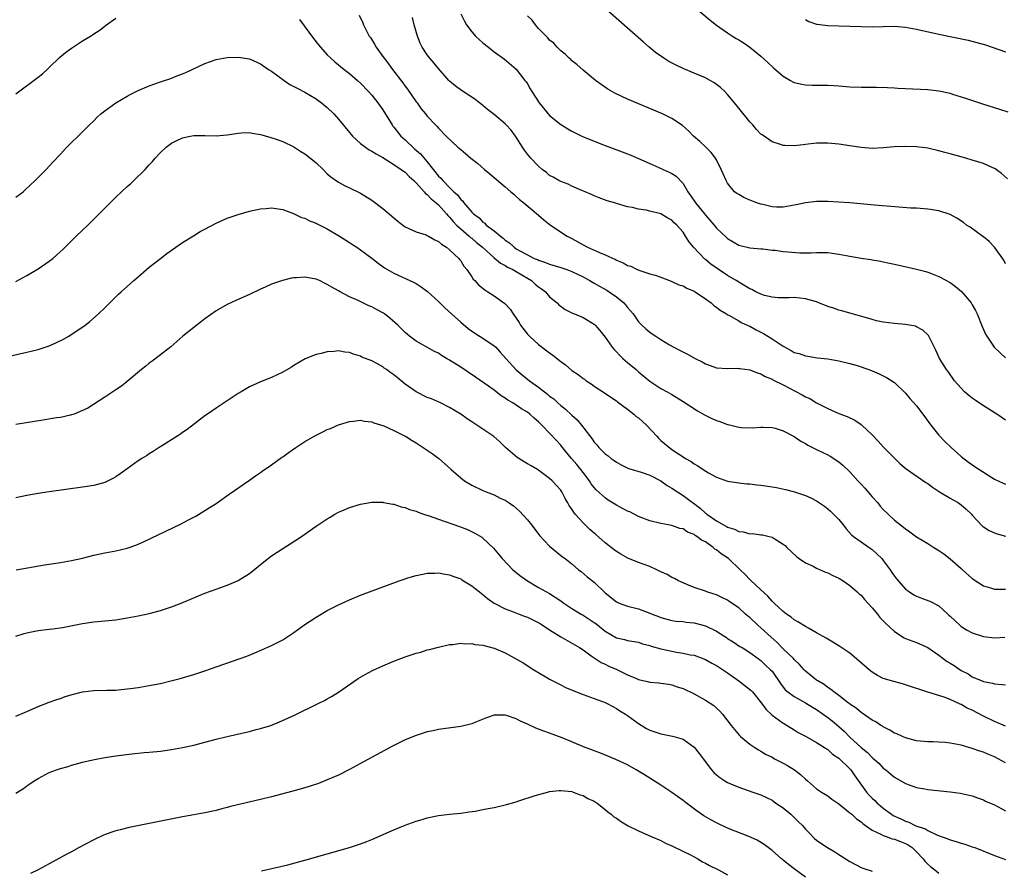
# Model space of a CAD drawing. Units: inches. Extents: x 2625000 to 2628000, y 1515000 to 1518000.
# Drawn here: x 2626788 to 2626965, y 1516843 to 1516996 of the extents above; entities that cross this region are included whole.
import ezdxf

# ---------------------------------------------------------------- set-up
doc = ezdxf.new("R2010")
doc.units = ezdxf.units.IN
doc.header["$MEASUREMENT"] = 0
doc.layers.add('LD26251515_10ft', color=113, linetype='Continuous')

msp = doc.modelspace()

# ---------------------------------------------------------------- linework, layer by layer
at = {"layer": 'LD26251515_10ft'}
for points, elevation in [([(2626965.31, 1516967.31), (2626964.28, 1516968.28), (2626963.28, 1516969), (2626963, 1516969.18), (2626962.7, 1516969.3), (2626961, 1516970.07), (2626959, 1516970.68), (2626957.83, 1516971), (2626955, 1516971.81), (2626954.05, 1516972.05), (2626953, 1516972.36), (2626951, 1516972.8), (2626949, 1516973.07), (2626946.86, 1516973.14), (2626944.95, 1516973.05), (2626943, 1516972.87), (2626941, 1516972.79), (2626939, 1516972.94), (2626937, 1516973.26), (2626935, 1516973.55), (2626933.68, 1516973.68), (2626933, 1516973.74), (2626932.27, 1516973.73), (2626931, 1516973.73), (2626929, 1516973.49), (2626928.56, 1516973.44), (2626927, 1516973.24), (2626925.29, 1516973.29), (2626925, 1516973.32), (2626924.49, 1516973.51), (2626923, 1516973.95), (2626921.2, 1516975.2), (2626921, 1516975.37), (2626920.21, 1516976.21), (2626919.52, 1516977), (2626919, 1516977.55), (2626917, 1516980.04), (2626916.25, 1516981), (2626915, 1516982.48), (2626914.48, 1516983), (2626913.71, 1516983.71), (2626913, 1516984.26), (2626912.56, 1516984.56), (2626911, 1516985.45), (2626909, 1516986.34), (2626907.12, 1516987.12), (2626905.75, 1516987.75), (2626904.43, 1516988.43), (2626903.51, 1516989), (2626902.05, 1516990.05), (2626900.91, 1516991), (2626899.89, 1516991.89), (2626889, 1517001.5)], 8270), ([(2626908.11, 1516999), (2626911.84, 1516995.84), (2626913, 1516994.93), (2626915, 1516993.56), (2626915.86, 1516993), (2626916.57, 1516992.57), (2626917, 1516992.29), (2626917.81, 1516991.81), (2626918.98, 1516990.98), (2626921, 1516989.4), (2626922.26, 1516988.26), (2626923.26, 1516987.26), (2626925, 1516985.77), (2626926.34, 1516985), (2626926.76, 1516984.76), (2626927, 1516984.66), (2626928.33, 1516984.33), (2626929, 1516984.23), (2626930.18, 1516984.18), (2626932.16, 1516984.16), (2626933, 1516984.17), (2626934.09, 1516984.09), (2626935, 1516984.05), (2626937, 1516983.88), (2626939, 1516983.79), (2626939.81, 1516983.81), (2626941.8, 1516983.8), (2626943.75, 1516983.75), (2626945, 1516983.66), (2626945.64, 1516983.64), (2626947, 1516983.54), (2626951, 1516983.38), (2626953, 1516983.14), (2626955, 1516982.69), (2626955.44, 1516982.56), (2626957, 1516982.08), (2626957.8, 1516981.8), (2626960.83, 1516980.83), (2626963.87, 1516979.87), (2626965.38, 1516979.38)], 8260), ([(2626848.74, 1516996.74), (2626849.39, 1516995.39), (2626849.55, 1516995), (2626850.07, 1516993.93), (2626850.56, 1516993), (2626850.75, 1516992.75), (2626851.52, 1516991.52), (2626851.77, 1516991), (2626853, 1516989.33), (2626853.22, 1516989), (2626854.01, 1516988.01), (2626854.76, 1516987), (2626856.58, 1516984.58), (2626857, 1516983.99), (2626857.43, 1516983.43), (2626859, 1516981.18), (2626859.15, 1516981), (2626859.9, 1516979.9), (2626860.7, 1516979), (2626861, 1516978.56), (2626862.46, 1516977), (2626862.75, 1516976.75), (2626863, 1516976.41), (2626864.4, 1516975), (2626866.49, 1516973), (2626866.78, 1516972.78), (2626867, 1516972.57), (2626867.86, 1516971.86), (2626868.83, 1516971), (2626870.06, 1516970.06), (2626871.29, 1516969), (2626872.23, 1516968.23), (2626875, 1516965.85), (2626876.02, 1516965), (2626876.54, 1516964.54), (2626877, 1516964.16), (2626877.58, 1516963.58), (2626878.37, 1516963), (2626881, 1516960.76), (2626881.93, 1516959.93), (2626883.18, 1516959), (2626886.14, 1516957), (2626887, 1516956.55), (2626889, 1516955.43), (2626889.8, 1516955), (2626891.97, 1516954.03), (2626893, 1516953.61), (2626894.81, 1516952.81), (2626895, 1516952.7), (2626896.21, 1516952.21), (2626897, 1516951.73), (2626897.57, 1516951.57), (2626898.75, 1516951), (2626899.19, 1516950.81), (2626901, 1516950.24), (2626902, 1516950), (2626903, 1516949.6), (2626904.58, 1516949), (2626905, 1516948.86), (2626906.25, 1516948.25), (2626907, 1516948.05), (2626907.65, 1516947.65), (2626909, 1516947.11), (2626909.19, 1516947), (2626911, 1516945.75), (2626912.04, 1516945), (2626912.54, 1516944.54), (2626913, 1516944.21), (2626913.67, 1516943.67), (2626914.81, 1516943), (2626915, 1516942.87), (2626915.24, 1516942.76), (2626917, 1516941.77), (2626917.46, 1516941.46), (2626918.52, 1516941), (2626918.84, 1516940.84), (2626919, 1516940.78), (2626920.13, 1516940.13), (2626921, 1516939.73), (2626921.48, 1516939.48), (2626923, 1516938.53), (2626924.46, 1516937.54), (2626925, 1516937.2), (2626926.45, 1516936.45), (2626927, 1516936.08), (2626927.88, 1516935.88), (2626929, 1516935.44), (2626929.4, 1516935.4), (2626931.13, 1516935.13), (2626933, 1516934.93), (2626935, 1516934.58), (2626937, 1516934.11), (2626938.29, 1516933.71), (2626939, 1516933.51), (2626940.85, 1516932.85), (2626941, 1516932.77), (2626942.26, 1516932.26), (2626943.57, 1516931.57), (2626945, 1516930.65), (2626947, 1516928.73), (2626947.77, 1516927.77), (2626949, 1516926.46), (2626950.12, 1516925), (2626951.57, 1516923), (2626953, 1516921.18), (2626954.08, 1516920.08), (2626955.2, 1516919), (2626957, 1516917.35), (2626958.32, 1516916.32), (2626959.51, 1516915.51), (2626963, 1516913.27), (2626964.57, 1516912.57), (2626965, 1516912.39)], 8310), ([(2626867.03, 1516997), (2626867.66, 1516995.66), (2626868.06, 1516995), (2626869, 1516993.73), (2626869.68, 1516993), (2626871, 1516991.76), (2626872, 1516991), (2626873, 1516990.18), (2626874.86, 1516988.86), (2626877, 1516987.01), (2626878.55, 1516985), (2626878.76, 1516984.76), (2626879, 1516984.39), (2626879.51, 1516983.51), (2626879.77, 1516983), (2626881.09, 1516981), (2626883, 1516978.72), (2626885, 1516977.06), (2626885.1, 1516977), (2626886.28, 1516976.28), (2626887, 1516975.89), (2626888.79, 1516975), (2626891, 1516974.07), (2626893, 1516973.28), (2626897, 1516971.8), (2626897.58, 1516971.58), (2626899, 1516970.99), (2626901, 1516970.07), (2626902.64, 1516969.36), (2626903.39, 1516969), (2626904.52, 1516968.52), (2626905, 1516968.29), (2626905.78, 1516967.78), (2626907, 1516966.46), (2626907.85, 1516965), (2626908.32, 1516964.32), (2626909.2, 1516963), (2626910.86, 1516961), (2626911, 1516960.8), (2626912.56, 1516959), (2626913, 1516958.44), (2626914.78, 1516956.78), (2626915, 1516956.56), (2626916, 1516956), (2626917, 1516955.36), (2626919, 1516954.88), (2626921, 1516954.7), (2626921.31, 1516954.69), (2626923, 1516954.5), (2626923.54, 1516954.46), (2626925, 1516954.25), (2626925.84, 1516954.16), (2626928.02, 1516953.98), (2626929, 1516954.02), (2626930.02, 1516953.98), (2626931, 1516954.08), (2626931.97, 1516954.03), (2626933, 1516954.04), (2626935, 1516953.76), (2626937, 1516953.38), (2626939, 1516953.03), (2626940.77, 1516952.77), (2626941, 1516952.72), (2626942.48, 1516952.48), (2626943, 1516952.36), (2626944.14, 1516952.14), (2626945, 1516951.94), (2626949, 1516951.05), (2626950.63, 1516950.63), (2626951, 1516950.53), (2626951.79, 1516950.21), (2626953, 1516949.77), (2626954.39, 1516949), (2626954.8, 1516948.8), (2626955, 1516948.68), (2626955.97, 1516947.97), (2626957.05, 1516947.05), (2626958.78, 1516945), (2626958.88, 1516944.88), (2626959, 1516944.67), (2626959.6, 1516943.6), (2626959.88, 1516943), (2626960.76, 1516940.76), (2626961, 1516940.2), (2626961.37, 1516939.37), (2626961.6, 1516939), (2626962.96, 1516937), (2626964.01, 1516936.01), (2626965, 1516935.13)], 8290), ([(2626965, 1516952.04), (2626964.69, 1516952.69), (2626962.97, 1516955), (2626962.05, 1516956.05), (2626961, 1516956.86), (2626960.93, 1516956.93), (2626958.6, 1516958.6), (2626957.97, 1516959), (2626957.43, 1516959.43), (2626956.23, 1516960.23), (2626955, 1516960.89), (2626953, 1516961.55), (2626951, 1516961.86), (2626949, 1516962.01), (2626947.94, 1516962.06), (2626945.79, 1516962.21), (2626941.42, 1516962.58), (2626937, 1516962.99), (2626935, 1516963.12), (2626933, 1516963.22), (2626931, 1516963.23), (2626929, 1516963.01), (2626927.34, 1516962.66), (2626927, 1516962.57), (2626925.68, 1516962.32), (2626925, 1516962.22), (2626923.77, 1516962.23), (2626923, 1516962.29), (2626921.33, 1516962.67), (2626921, 1516962.76), (2626920.25, 1516963), (2626919, 1516963.47), (2626917.93, 1516963.94), (2626917, 1516964.47), (2626916.67, 1516964.67), (2626916.25, 1516965), (2626915, 1516966.52), (2626914.72, 1516967), (2626914.18, 1516968.18), (2626913.87, 1516969), (2626913, 1516970.73), (2626912.85, 1516971), (2626912.05, 1516972.05), (2626911, 1516973.08), (2626910, 1516974), (2626908.84, 1516975), (2626907.94, 1516975.94), (2626906.89, 1516976.89), (2626905, 1516978.15), (2626903.29, 1516979), (2626897, 1516981.66), (2626894.72, 1516982.72), (2626893.45, 1516983.45), (2626892.25, 1516984.25), (2626891.24, 1516985), (2626889, 1516986.86), (2626887.86, 1516987.86), (2626887, 1516988.56), (2626886.78, 1516988.78), (2626886.53, 1516989), (2626885.76, 1516989.76), (2626885, 1516990.35), (2626884.37, 1516991), (2626883.73, 1516991.73), (2626883, 1516992.28), (2626882.69, 1516992.69), (2626882.36, 1516993), (2626881, 1516994.38), (2626880.46, 1516995), (2626879.85, 1516995.85), (2626879, 1516996.66)], 8280), ([(2626787, 1516982.58), (2626791, 1516985.57), (2626791.78, 1516986.22), (2626792.63, 1516987), (2626793, 1516987.31), (2626794.86, 1516989.14), (2626795.95, 1516990.05), (2626797, 1516990.84), (2626799, 1516992.14), (2626800.42, 1516993), (2626800.77, 1516993.23), (2626801, 1516993.41), (2626801.99, 1516994.01), (2626803, 1516994.8), (2626803.12, 1516994.88), (2626805, 1516996.19)], 8320), ([(2626838, 1516996), (2626840.53, 1516992.53), (2626841.42, 1516991.42), (2626841.76, 1516991), (2626843, 1516989.64), (2626843.62, 1516989), (2626844.36, 1516988.36), (2626846.03, 1516987), (2626847, 1516986.27), (2626848.45, 1516985), (2626849, 1516984.49), (2626850.41, 1516983), (2626851, 1516982.35), (2626852.09, 1516981), (2626853, 1516979.73), (2626854.65, 1516977), (2626854.8, 1516976.8), (2626855, 1516976.59), (2626856.25, 1516975), (2626857, 1516974.31), (2626858.7, 1516972.7), (2626859.8, 1516971.8), (2626861, 1516970.37), (2626863, 1516967.8), (2626863.42, 1516967.42), (2626863.76, 1516967), (2626865, 1516965.75), (2626865.77, 1516965), (2626866.43, 1516964.43), (2626867, 1516963.6), (2626867.34, 1516963.34), (2626867.56, 1516963), (2626869, 1516961.29), (2626869.29, 1516961), (2626870.3, 1516960.3), (2626871, 1516959.52), (2626871.32, 1516959.32), (2626871.61, 1516959), (2626873, 1516957.94), (2626874.13, 1516957), (2626874.65, 1516956.65), (2626875, 1516956.3), (2626875.79, 1516955.79), (2626876.59, 1516955), (2626877, 1516954.73), (2626877.66, 1516954.34), (2626879, 1516953.62), (2626880.24, 1516953), (2626880.79, 1516952.79), (2626881, 1516952.65), (2626882.27, 1516952.27), (2626883, 1516951.93), (2626885, 1516951.36), (2626886.07, 1516951), (2626887, 1516950.66), (2626889, 1516949.68), (2626889.45, 1516949.45), (2626890.25, 1516949), (2626890.71, 1516948.71), (2626891, 1516948.57), (2626891.99, 1516947.99), (2626893.27, 1516947.27), (2626893.7, 1516947), (2626895, 1516946.1), (2626896.34, 1516945), (2626896.65, 1516944.65), (2626897, 1516944.17), (2626897.55, 1516943.55), (2626897.99, 1516943), (2626899, 1516941.58), (2626899.59, 1516941), (2626900.32, 1516940.32), (2626901, 1516939.72), (2626901.44, 1516939.44), (2626902.07, 1516939), (2626903, 1516938.38), (2626904.57, 1516937.43), (2626905.31, 1516937), (2626906.45, 1516936.45), (2626907.78, 1516935.78), (2626909.14, 1516935), (2626910.41, 1516934.41), (2626911, 1516934.04), (2626912.53, 1516933.47), (2626913, 1516933.32), (2626915, 1516933.18), (2626916.76, 1516933.24), (2626917, 1516933.22), (2626917.18, 1516933.18), (2626919, 1516932.94), (2626920.39, 1516932.39), (2626921, 1516932.22), (2626921.77, 1516931.77), (2626923, 1516931.25), (2626923.15, 1516931.15), (2626925, 1516930.23), (2626928.43, 1516928.43), (2626929, 1516928.1), (2626929.77, 1516927.77), (2626931, 1516927.03), (2626933, 1516925.99), (2626933.71, 1516925.71), (2626935, 1516925.12), (2626936.53, 1516924.53), (2626937.87, 1516923.87), (2626939, 1516923.11), (2626939.14, 1516923), (2626941, 1516921.24), (2626942.1, 1516920.1), (2626943, 1516919.12), (2626946.06, 1516916.06), (2626947.13, 1516915.13), (2626950.66, 1516912.66), (2626951, 1516912.48), (2626951.82, 1516911.82), (2626953.1, 1516911), (2626955, 1516909.84), (2626956.53, 1516909), (2626957, 1516908.69), (2626957.91, 1516907.91), (2626958.84, 1516907), (2626959, 1516906.81), (2626960.83, 1516904.83), (2626961, 1516904.7), (2626962.05, 1516904.05), (2626963, 1516903.6), (2626963.46, 1516903.46), (2626965, 1516903.06)], 8320), ([(2626965, 1516923.89), (2626963.4, 1516925), (2626961, 1516926.5), (2626959.5, 1516927.5), (2626959, 1516927.85), (2626958.36, 1516928.36), (2626957.63, 1516929), (2626957, 1516929.63), (2626955.82, 1516931), (2626954.65, 1516932.65), (2626954.38, 1516933), (2626953.09, 1516935), (2626952.46, 1516936.46), (2626951.34, 1516938.66), (2626951.19, 1516939), (2626951.11, 1516939.11), (2626951, 1516939.24), (2626950.09, 1516940.09), (2626949, 1516940.69), (2626948.79, 1516940.79), (2626947, 1516941.1), (2626945, 1516941.27), (2626943, 1516941.54), (2626941.79, 1516941.79), (2626941, 1516942), (2626939.57, 1516942.43), (2626937, 1516943.15), (2626935.55, 1516943.55), (2626935, 1516943.69), (2626934.03, 1516944.03), (2626933, 1516944.36), (2626931.43, 1516945), (2626931, 1516945.16), (2626929, 1516945.73), (2626927, 1516945.95), (2626926.09, 1516945.91), (2626925, 1516945.93), (2626924.07, 1516945.93), (2626923, 1516946.03), (2626921.66, 1516946.33), (2626921, 1516946.55), (2626920.09, 1516947), (2626919.38, 1516947.38), (2626919, 1516947.51), (2626918.09, 1516948.09), (2626917, 1516948.7), (2626916.55, 1516949), (2626915, 1516949.95), (2626913.15, 1516951.15), (2626911.96, 1516951.96), (2626911, 1516952.8), (2626910.88, 1516952.88), (2626908.85, 1516955), (2626908.05, 1516956.05), (2626907.44, 1516957), (2626907, 1516957.74), (2626905.88, 1516959), (2626905.42, 1516959.42), (2626905, 1516959.88), (2626904.24, 1516960.24), (2626903, 1516961.02), (2626901, 1516961.52), (2626900.34, 1516961.66), (2626899, 1516961.85), (2626897.87, 1516962.13), (2626897, 1516962.28), (2626895, 1516962.88), (2626894.66, 1516963), (2626893.36, 1516963.36), (2626891.9, 1516963.9), (2626891, 1516964.27), (2626890.52, 1516964.52), (2626889.37, 1516965), (2626888.78, 1516965.22), (2626887, 1516965.99), (2626886.35, 1516966.35), (2626885, 1516966.82), (2626884.65, 1516967), (2626883.62, 1516967.62), (2626883, 1516967.93), (2626882.42, 1516968.42), (2626881.65, 1516969), (2626881, 1516969.56), (2626879.63, 1516971), (2626879, 1516971.75), (2626878.46, 1516972.46), (2626878.1, 1516973), (2626877, 1516974.78), (2626876.85, 1516975), (2626876.05, 1516976.05), (2626875.19, 1516977), (2626875, 1516977.19), (2626873, 1516978.86), (2626871.81, 1516979.81), (2626871, 1516980.51), (2626870.39, 1516981), (2626869.6, 1516981.6), (2626869, 1516982.01), (2626867.17, 1516983.17), (2626866.03, 1516984.03), (2626865, 1516984.87), (2626864.87, 1516985), (2626863, 1516987.14), (2626862.18, 1516988.18), (2626861.46, 1516989), (2626861, 1516989.59), (2626860.07, 1516991), (2626859.72, 1516991.72), (2626859.21, 1516993), (2626858.65, 1516995), (2626858.32, 1516996.32)], 8300), ([(2626929, 1516995.95), (2626929.63, 1516995.63), (2626931, 1516995.15), (2626931.12, 1516995.12), (2626933, 1516994.9), (2626939, 1516994.72), (2626941, 1516994.68), (2626943, 1516994.74), (2626945, 1516994.77), (2626947, 1516994.6), (2626949, 1516994.22), (2626953, 1516993.34), (2626958.25, 1516992.25), (2626959.85, 1516991.85), (2626961.4, 1516991.4), (2626965, 1516990.18)], 8250), ([(2626787, 1516964.03), (2626788.31, 1516965), (2626788.69, 1516965.31), (2626790.5, 1516967), (2626792.46, 1516969), (2626793.67, 1516970.33), (2626795, 1516971.76), (2626796.18, 1516973), (2626799, 1516975.74), (2626800.22, 1516977), (2626801, 1516977.77), (2626801.61, 1516978.39), (2626802.29, 1516979), (2626803, 1516979.57), (2626805, 1516980.97), (2626807, 1516982.17), (2626807.53, 1516982.47), (2626808.65, 1516983), (2626809, 1516983.18), (2626811, 1516984.05), (2626813, 1516984.76), (2626813.76, 1516985), (2626814.68, 1516985.32), (2626816.13, 1516985.87), (2626817, 1516986.22), (2626817.54, 1516986.46), (2626821, 1516988.07), (2626823, 1516988.78), (2626825, 1516989.15), (2626827, 1516989.19), (2626829, 1516988.87), (2626830.32, 1516988.32), (2626831, 1516988.02), (2626832.45, 1516987), (2626833, 1516986.65), (2626835.24, 1516985), (2626836.3, 1516984.3), (2626837, 1516983.94), (2626837.59, 1516983.59), (2626839, 1516982.88), (2626841, 1516981.72), (2626841.99, 1516981), (2626843, 1516980.14), (2626844.16, 1516979), (2626845, 1516978.07), (2626847, 1516975.64), (2626847.28, 1516975.28), (2626847.52, 1516975), (2626849, 1516973.67), (2626849.87, 1516973), (2626850.55, 1516972.55), (2626851, 1516972.3), (2626851.79, 1516971.79), (2626853, 1516971.13), (2626855, 1516969.86), (2626856.28, 1516969), (2626856.69, 1516968.69), (2626857, 1516968.5), (2626857.72, 1516967.72), (2626858.55, 1516967), (2626859, 1516966.57), (2626860.41, 1516965), (2626860.67, 1516964.67), (2626861, 1516964.47), (2626861.69, 1516963.69), (2626862.59, 1516963), (2626863, 1516962.64), (2626864.47, 1516961), (2626864.7, 1516960.7), (2626865, 1516960.43), (2626865.64, 1516959.64), (2626866.25, 1516959), (2626867, 1516958.3), (2626868.54, 1516957), (2626868.77, 1516956.77), (2626869, 1516956.61), (2626869.87, 1516955.87), (2626870.93, 1516955), (2626873, 1516953.11), (2626874.13, 1516952.13), (2626875, 1516951.72), (2626875.44, 1516951.44), (2626876.37, 1516951), (2626877, 1516950.66), (2626878.02, 1516950.02), (2626879, 1516949.46), (2626879.72, 1516949), (2626880.39, 1516948.39), (2626881, 1516947.89), (2626881.54, 1516947.54), (2626882.24, 1516947), (2626883, 1516946.1), (2626884.37, 1516945), (2626884.66, 1516944.66), (2626885.79, 1516943.79), (2626887, 1516943.21), (2626887.13, 1516943.13), (2626887.48, 1516943), (2626889, 1516942.35), (2626891, 1516941.18), (2626891.19, 1516941), (2626892.04, 1516940.04), (2626893, 1516938.83), (2626894.26, 1516937), (2626894.58, 1516936.58), (2626895, 1516936.18), (2626895.56, 1516935.56), (2626896.15, 1516935), (2626897, 1516934.28), (2626898.55, 1516933), (2626899, 1516932.59), (2626901, 1516930.93), (2626903, 1516929.6), (2626904.13, 1516929), (2626905, 1516928.49), (2626907, 1516927.27), (2626909.59, 1516925.59), (2626910.85, 1516924.85), (2626912.18, 1516924.19), (2626913, 1516923.82), (2626913.63, 1516923.63), (2626915, 1516923.11), (2626915.1, 1516923.1), (2626917, 1516922.66), (2626917.41, 1516922.59), (2626919.47, 1516922.53), (2626921, 1516922.63), (2626921.37, 1516922.63), (2626923, 1516922.55), (2626923.57, 1516922.43), (2626925, 1516922), (2626927, 1516920.94), (2626928.14, 1516920.14), (2626929, 1516919.68), (2626929.42, 1516919.42), (2626931, 1516918.62), (2626933, 1516917.67), (2626933.43, 1516917.43), (2626935, 1516916.42), (2626935.77, 1516915.77), (2626937, 1516914.59), (2626938.45, 1516913), (2626938.71, 1516912.71), (2626939, 1516912.41), (2626939.67, 1516911.67), (2626941, 1516910.1), (2626941.99, 1516909), (2626942.44, 1516908.44), (2626943, 1516907.8), (2626943.86, 1516907), (2626945, 1516905.9), (2626946.65, 1516904.65), (2626947, 1516904.33), (2626947.79, 1516903.79), (2626949, 1516902.92), (2626951, 1516901.71), (2626952.11, 1516901), (2626953, 1516900.46), (2626953.86, 1516899.86), (2626955, 1516898.97), (2626957, 1516897.21), (2626957.22, 1516897), (2626959, 1516895.42), (2626961, 1516894.1), (2626962.26, 1516893.74), (2626963, 1516893.51), (2626964.49, 1516893.51), (2626965, 1516893.49)], 8330), ([(2626787, 1516948.87), (2626789, 1516949.92), (2626791, 1516951.13), (2626793, 1516952.49), (2626793.67, 1516953), (2626794.39, 1516953.61), (2626795.42, 1516954.58), (2626797.82, 1516957), (2626799.93, 1516959), (2626802.01, 1516961), (2626805, 1516964.02), (2626807, 1516965.92), (2626807.59, 1516966.41), (2626808.21, 1516967), (2626810.27, 1516969), (2626811, 1516969.82), (2626811.58, 1516970.42), (2626812.05, 1516971), (2626813, 1516972.03), (2626814.01, 1516973), (2626815, 1516973.72), (2626815.84, 1516974.16), (2626817, 1516974.71), (2626818.35, 1516975), (2626819, 1516975.11), (2626821, 1516975.12), (2626823, 1516975.06), (2626825, 1516975.23), (2626827, 1516975.54), (2626827.56, 1516975.56), (2626829, 1516975.63), (2626829.52, 1516975.52), (2626831, 1516975.28), (2626831.21, 1516975.21), (2626833.45, 1516974.55), (2626835, 1516974), (2626837, 1516973.05), (2626838.25, 1516972.25), (2626839, 1516971.79), (2626839.45, 1516971.45), (2626841, 1516970.18), (2626842.25, 1516969), (2626843, 1516968.21), (2626843.66, 1516967.66), (2626845, 1516966.69), (2626846.11, 1516966.1), (2626847, 1516965.69), (2626849, 1516964.72), (2626851, 1516963.47), (2626853, 1516961.99), (2626854.14, 1516961), (2626854.62, 1516960.62), (2626855, 1516960.27), (2626855.71, 1516959.71), (2626856.57, 1516959), (2626857, 1516958.68), (2626859, 1516957.78), (2626860.78, 1516957.22), (2626861, 1516957.13), (2626861.07, 1516957.07), (2626861.23, 1516957), (2626862.34, 1516956.34), (2626863, 1516956.06), (2626863.54, 1516955.54), (2626864.46, 1516955), (2626865, 1516954.56), (2626866.65, 1516953), (2626866.79, 1516952.79), (2626867, 1516952.53), (2626867.58, 1516951.58), (2626868.1, 1516951), (2626869, 1516949.66), (2626869.25, 1516949.25), (2626869.55, 1516949), (2626870.22, 1516948.22), (2626871.32, 1516947.32), (2626871.91, 1516947), (2626873, 1516946.26), (2626874.91, 1516944.91), (2626875.89, 1516943.89), (2626876.42, 1516943), (2626877, 1516942.26), (2626877.49, 1516941.49), (2626877.75, 1516941), (2626879, 1516939.38), (2626879.17, 1516939.17), (2626879.35, 1516939), (2626881, 1516937.51), (2626883, 1516935.99), (2626883.58, 1516935.58), (2626885, 1516934.46), (2626885.85, 1516933.85), (2626887, 1516932.86), (2626888.1, 1516932.1), (2626889, 1516931.4), (2626889.25, 1516931.25), (2626889.59, 1516931), (2626890.46, 1516930.46), (2626891, 1516930.04), (2626892.84, 1516928.84), (2626894.01, 1516928.01), (2626895, 1516927.38), (2626895.2, 1516927.2), (2626895.46, 1516927), (2626897, 1516925.89), (2626898.11, 1516925), (2626898.57, 1516924.57), (2626899, 1516924.3), (2626899.67, 1516923.67), (2626900.42, 1516923), (2626902.28, 1516921), (2626902.61, 1516920.61), (2626903, 1516920.26), (2626903.68, 1516919.68), (2626905, 1516918.65), (2626906.15, 1516917.85), (2626907, 1516917.29), (2626907.45, 1516917), (2626908.45, 1516916.45), (2626909, 1516916.04), (2626909.67, 1516915.67), (2626910.61, 1516915), (2626911.56, 1516914.44), (2626913, 1516913.67), (2626915, 1516912.95), (2626916.66, 1516912.66), (2626917, 1516912.61), (2626918.46, 1516912.46), (2626919, 1516912.42), (2626920.28, 1516912.28), (2626921, 1516912.22), (2626923, 1516911.91), (2626923.78, 1516911.78), (2626925.43, 1516911.43), (2626927.02, 1516911.02), (2626929, 1516910.37), (2626929.95, 1516909.95), (2626931, 1516909.36), (2626932.4, 1516908.4), (2626933, 1516907.95), (2626933.52, 1516907.52), (2626934.05, 1516907), (2626935, 1516906), (2626935.86, 1516905), (2626936.35, 1516904.35), (2626937.3, 1516903.3), (2626937.63, 1516903), (2626939, 1516901.99), (2626940.45, 1516901), (2626941, 1516900.64), (2626941.85, 1516899.85), (2626942.72, 1516899), (2626943, 1516898.67), (2626944.21, 1516897), (2626944.51, 1516896.51), (2626945, 1516895.81), (2626945.36, 1516895.36), (2626947, 1516893.51), (2626947.72, 1516893), (2626948.5, 1516892.5), (2626949, 1516892.22), (2626949.89, 1516891.89), (2626951.34, 1516891.34), (2626953, 1516890.47), (2626954.58, 1516889), (2626954.81, 1516888.81), (2626955, 1516888.61), (2626956.76, 1516887), (2626957, 1516886.79), (2626958.11, 1516886.11), (2626959, 1516885.62), (2626961, 1516884.96), (2626963, 1516884.77), (2626964.85, 1516884.85)], 8340), ([(2626779.93, 1516934.07), (2626789, 1516936.15), (2626791, 1516936.63), (2626793, 1516937.26), (2626794.21, 1516937.79), (2626795.55, 1516938.45), (2626796.51, 1516939), (2626799.47, 1516941), (2626800.33, 1516941.67), (2626801.85, 1516943), (2626803, 1516944.09), (2626803.91, 1516945), (2626804.47, 1516945.53), (2626805.45, 1516946.55), (2626805.93, 1516947), (2626807, 1516947.93), (2626808.19, 1516949), (2626809, 1516949.67), (2626810.51, 1516951), (2626811, 1516951.41), (2626813, 1516953), (2626814.14, 1516953.86), (2626817, 1516955.83), (2626818.93, 1516957.07), (2626820.17, 1516957.83), (2626821, 1516958.28), (2626823, 1516959.32), (2626825, 1516960.21), (2626827, 1516960.91), (2626829, 1516961.49), (2626831, 1516961.92), (2626832, 1516962), (2626833, 1516962.11), (2626835, 1516961.81), (2626836.94, 1516961.06), (2626838.38, 1516960.38), (2626839, 1516960.22), (2626839.78, 1516959.78), (2626841, 1516959.34), (2626841.21, 1516959.21), (2626843, 1516958.29), (2626845.2, 1516957), (2626847, 1516955.83), (2626847.52, 1516955.52), (2626848.31, 1516955), (2626849, 1516954.53), (2626851, 1516953.04), (2626852.15, 1516952.15), (2626853.31, 1516951.31), (2626855, 1516950.33), (2626858.66, 1516948.66), (2626859, 1516948.47), (2626859.9, 1516947.9), (2626861.03, 1516947.03), (2626863, 1516945.25), (2626864.13, 1516944.13), (2626865.35, 1516943), (2626867, 1516941.5), (2626868.36, 1516940.36), (2626869.52, 1516939.52), (2626871, 1516938.65), (2626873, 1516937.28), (2626873.29, 1516937), (2626874.11, 1516936.11), (2626875.09, 1516935), (2626876.97, 1516932.97), (2626878.06, 1516932.06), (2626879.38, 1516931), (2626881, 1516929.84), (2626882.05, 1516929), (2626882.6, 1516928.59), (2626883, 1516928.24), (2626883.72, 1516927.72), (2626884.47, 1516927), (2626885, 1516926.52), (2626885.87, 1516925.87), (2626887, 1516924.78), (2626887.96, 1516923.96), (2626888.74, 1516923), (2626890.57, 1516920.57), (2626891, 1516919.93), (2626891.46, 1516919.46), (2626891.86, 1516919), (2626893, 1516917.87), (2626893.51, 1516917.51), (2626894.09, 1516917), (2626894.63, 1516916.63), (2626895, 1516916.34), (2626895.86, 1516915.86), (2626897.2, 1516915.2), (2626897.83, 1516915), (2626899.46, 1516914.54), (2626901, 1516914.03), (2626903, 1516912.98), (2626904.13, 1516912.13), (2626905, 1516911.64), (2626905.97, 1516911), (2626907, 1516910.36), (2626910.05, 1516908.05), (2626911, 1516907.18), (2626911.12, 1516907.12), (2626911.26, 1516907), (2626913, 1516905.8), (2626914.36, 1516905), (2626914.78, 1516904.78), (2626915, 1516904.62), (2626916.27, 1516904.27), (2626917, 1516903.86), (2626917.81, 1516903.81), (2626919, 1516903.47), (2626919.48, 1516903.48), (2626921, 1516903.28), (2626921.26, 1516903.26), (2626922.5, 1516903), (2626923, 1516902.87), (2626923.4, 1516902.6), (2626925, 1516901.62), (2626925.33, 1516901.33), (2626925.65, 1516901), (2626927.38, 1516899.38), (2626927.87, 1516899), (2626929, 1516898.26), (2626930.39, 1516897.61), (2626931, 1516897.28), (2626932.58, 1516896.58), (2626933, 1516896.45), (2626933.94, 1516895.94), (2626935, 1516895.48), (2626935.78, 1516895), (2626937, 1516894.14), (2626938.3, 1516893), (2626938.66, 1516892.66), (2626939, 1516892.39), (2626939.64, 1516891.64), (2626941, 1516890.14), (2626941.93, 1516889), (2626942.4, 1516888.4), (2626943, 1516887.79), (2626943.38, 1516887.38), (2626945, 1516885.86), (2626946.77, 1516884.77), (2626947, 1516884.65), (2626949, 1516883.89), (2626951, 1516882.99), (2626953, 1516881.63), (2626953.76, 1516881), (2626954.49, 1516880.49), (2626955, 1516880.2), (2626955.75, 1516879.75), (2626957, 1516878.89), (2626958.26, 1516878.26), (2626959, 1516877.73), (2626960.92, 1516876.92), (2626961, 1516876.86), (2626962.61, 1516876.61), (2626963, 1516876.47), (2626964.36, 1516876.36), (2626965, 1516876.3)], 8350), ([(2626965, 1516868.88), (2626963, 1516869.67), (2626961, 1516870.66), (2626959, 1516871.75), (2626958.1, 1516872.1), (2626957, 1516872.77), (2626956.82, 1516872.82), (2626955, 1516873.66), (2626953.92, 1516874.08), (2626951, 1516874.97), (2626947, 1516876.31), (2626946.45, 1516876.45), (2626944.88, 1516876.88), (2626943, 1516877.44), (2626941.95, 1516877.95), (2626941, 1516878.56), (2626940.46, 1516879), (2626938.63, 1516880.63), (2626937, 1516881.97), (2626935.2, 1516883.2), (2626933.95, 1516883.95), (2626933, 1516884.51), (2626932.7, 1516884.7), (2626931, 1516885.67), (2626929.52, 1516886.48), (2626929, 1516886.78), (2626927.63, 1516887.63), (2626927, 1516887.98), (2626926.46, 1516888.46), (2626925.62, 1516889), (2626925, 1516889.47), (2626923.36, 1516891), (2626923.18, 1516891.18), (2626923, 1516891.34), (2626922.26, 1516892.26), (2626921, 1516893.35), (2626919.13, 1516895.13), (2626919, 1516895.22), (2626918.14, 1516896.14), (2626917.26, 1516897), (2626915.14, 1516899), (2626913.86, 1516899.86), (2626913, 1516900.55), (2626912.71, 1516900.71), (2626912.4, 1516901), (2626911, 1516901.99), (2626910.32, 1516902.32), (2626909.49, 1516903), (2626909.18, 1516903.18), (2626909, 1516903.33), (2626907.77, 1516903.77), (2626907, 1516904.34), (2626906.42, 1516904.42), (2626905, 1516904.96), (2626903, 1516905.28), (2626901, 1516905.77), (2626899.75, 1516906.25), (2626899, 1516906.57), (2626897.4, 1516907.4), (2626897, 1516907.55), (2626895, 1516908.61), (2626893.53, 1516909.53), (2626893, 1516909.9), (2626891.38, 1516911.38), (2626891, 1516911.78), (2626890.47, 1516912.47), (2626890.15, 1516913), (2626889, 1516914.49), (2626888.63, 1516915), (2626887.9, 1516915.9), (2626886.92, 1516917), (2626885.29, 1516919), (2626885, 1516919.4), (2626884.24, 1516920.24), (2626883, 1516921.57), (2626881.59, 1516923), (2626881.28, 1516923.28), (2626881, 1516923.59), (2626880.23, 1516924.23), (2626879.44, 1516925), (2626879, 1516925.33), (2626877.95, 1516925.95), (2626877, 1516926.61), (2626876.38, 1516927), (2626875.49, 1516927.49), (2626875, 1516927.86), (2626874.3, 1516928.3), (2626873, 1516929.3), (2626871.98, 1516930.02), (2626869.65, 1516931.65), (2626867, 1516933.43), (2626865, 1516934.7), (2626864.43, 1516935), (2626863.53, 1516935.53), (2626863, 1516935.92), (2626862.27, 1516936.27), (2626860.91, 1516937), (2626859, 1516938.08), (2626857.77, 1516939), (2626857.35, 1516939.35), (2626857, 1516939.66), (2626856.35, 1516940.35), (2626855.7, 1516941), (2626854.25, 1516942.25), (2626853.32, 1516943), (2626853.13, 1516943.13), (2626851.83, 1516943.83), (2626851, 1516944.29), (2626850.49, 1516944.49), (2626848.59, 1516945.41), (2626847, 1516946.11), (2626845.31, 1516947), (2626845, 1516947.18), (2626843.8, 1516947.8), (2626843, 1516948.33), (2626842.52, 1516948.52), (2626841.59, 1516949), (2626841, 1516949.28), (2626840.65, 1516949.35), (2626839, 1516949.65), (2626837.5, 1516949.5), (2626837, 1516949.48), (2626836.58, 1516949.42), (2626834.98, 1516949.02), (2626833, 1516948.37), (2626831.84, 1516947.84), (2626831, 1516947.48), (2626829, 1516946.51), (2626826.55, 1516945.45), (2626825, 1516944.73), (2626823, 1516943.56), (2626821, 1516942.12), (2626820.36, 1516941.64), (2626819, 1516940.57), (2626817.06, 1516939), (2626814.89, 1516937.11), (2626813, 1516935.62), (2626811.51, 1516934.49), (2626811, 1516934.13), (2626810.4, 1516933.6), (2626809.61, 1516933), (2626807, 1516930.85), (2626806, 1516930), (2626805, 1516929.36), (2626804.79, 1516929.21), (2626804.43, 1516929), (2626803, 1516928.01), (2626799.93, 1516926.07), (2626799, 1516925.61), (2626797.48, 1516925), (2626797, 1516924.84), (2626796.81, 1516924.81), (2626795, 1516924.39), (2626794.29, 1516924.29), (2626791.87, 1516923.87), (2626787, 1516923.1)], 8360), ([(2626965, 1516862.23), (2626963, 1516863.35), (2626961.81, 1516863.81), (2626961, 1516864.19), (2626960.38, 1516864.38), (2626959, 1516864.86), (2626957, 1516865.44), (2626955, 1516865.82), (2626954.11, 1516865.89), (2626953, 1516865.96), (2626951.99, 1516866.01), (2626951, 1516866.01), (2626949, 1516866.24), (2626947, 1516866.75), (2626946.43, 1516867), (2626945.46, 1516867.46), (2626945, 1516867.62), (2626944.16, 1516868.16), (2626943, 1516868.72), (2626942.83, 1516868.83), (2626942.55, 1516869), (2626941.64, 1516869.64), (2626941, 1516869.96), (2626939.21, 1516871.21), (2626939, 1516871.32), (2626938.11, 1516872.11), (2626937, 1516872.82), (2626936.91, 1516872.91), (2626936.77, 1516873), (2626935, 1516874.36), (2626934.12, 1516875), (2626933.53, 1516875.53), (2626933, 1516875.82), (2626932.34, 1516876.34), (2626931.2, 1516877), (2626931, 1516877.14), (2626929, 1516878.76), (2626928.77, 1516879), (2626927.96, 1516879.96), (2626927, 1516880.86), (2626926.88, 1516881), (2626925, 1516882.74), (2626923.9, 1516883.9), (2626922.84, 1516884.84), (2626921, 1516886.56), (2626920.45, 1516887), (2626919, 1516888.37), (2626918.63, 1516888.63), (2626918.21, 1516889), (2626917, 1516890.14), (2626915.29, 1516891.29), (2626915, 1516891.51), (2626913.97, 1516891.97), (2626913, 1516892.47), (2626912.6, 1516892.6), (2626911.27, 1516893), (2626911, 1516893.11), (2626909, 1516893.81), (2626907.68, 1516894.32), (2626907, 1516894.61), (2626906.18, 1516895), (2626905.43, 1516895.44), (2626905, 1516895.59), (2626904.11, 1516896.11), (2626903, 1516896.63), (2626902.27, 1516897), (2626901, 1516897.55), (2626899, 1516898.3), (2626897.07, 1516899.07), (2626895.8, 1516899.8), (2626895, 1516900.28), (2626894.6, 1516900.6), (2626894.07, 1516901), (2626893.48, 1516901.48), (2626893, 1516901.81), (2626891.31, 1516903.31), (2626891, 1516903.55), (2626890.24, 1516904.24), (2626889.44, 1516905), (2626889, 1516905.45), (2626887.59, 1516907), (2626887.32, 1516907.32), (2626887, 1516907.89), (2626886.52, 1516908.52), (2626886.26, 1516909), (2626885.79, 1516909.79), (2626885.19, 1516911), (2626885, 1516911.3), (2626883.48, 1516913), (2626883, 1516913.43), (2626880.82, 1516915), (2626879.7, 1516915.7), (2626879, 1516916.07), (2626878.43, 1516916.43), (2626877.45, 1516917), (2626877.18, 1516917.18), (2626875.04, 1516919), (2626874.01, 1516920.01), (2626872.95, 1516920.95), (2626869.89, 1516923), (2626869.34, 1516923.34), (2626869, 1516923.61), (2626868.15, 1516924.15), (2626867, 1516924.97), (2626865, 1516926.17), (2626863.37, 1516927), (2626861.75, 1516927.75), (2626861, 1516927.99), (2626858.97, 1516928.97), (2626857, 1516930.37), (2626855.56, 1516931.56), (2626855, 1516932.05), (2626854.43, 1516932.43), (2626853.66, 1516933), (2626853.26, 1516933.26), (2626853, 1516933.47), (2626851.92, 1516934.08), (2626851, 1516934.55), (2626849.25, 1516935.25), (2626849, 1516935.4), (2626847.74, 1516935.74), (2626847, 1516936.06), (2626846.14, 1516936.14), (2626845, 1516936.34), (2626844.26, 1516936.26), (2626843, 1516936.18), (2626841.89, 1516935.89), (2626841, 1516935.69), (2626839.06, 1516934.94), (2626837, 1516933.74), (2626836.55, 1516933.45), (2626835, 1516932.53), (2626833, 1516931.6), (2626831, 1516930.82), (2626829, 1516929.89), (2626827.54, 1516929), (2626827, 1516928.68), (2626825, 1516927.35), (2626823.57, 1516926.43), (2626823, 1516926.03), (2626821.44, 1516925), (2626821, 1516924.69), (2626817.8, 1516922.2), (2626817, 1516921.68), (2626816.61, 1516921.39), (2626813.35, 1516919.35), (2626812.8, 1516919), (2626811.72, 1516918.28), (2626811, 1516917.85), (2626810.49, 1516917.51), (2626809.66, 1516917), (2626809, 1516916.57), (2626807, 1516915.16), (2626805.77, 1516914.23), (2626805, 1516913.73), (2626804.55, 1516913.45), (2626803.63, 1516913), (2626803, 1516912.71), (2626801, 1516912.15), (2626799, 1516911.82), (2626793, 1516911.02), (2626791, 1516910.73), (2626789, 1516910.36), (2626787, 1516909.91)], 8370), ([(2626787.04, 1516897), (2626792.14, 1516897.86), (2626795, 1516898.3), (2626797, 1516898.65), (2626799, 1516899.1), (2626801, 1516899.63), (2626803, 1516900.06), (2626805, 1516900.42), (2626807, 1516900.88), (2626808.57, 1516901.43), (2626809, 1516901.59), (2626809.97, 1516902.03), (2626816.73, 1516905.27), (2626818.06, 1516905.94), (2626819.35, 1516906.65), (2626821, 1516907.62), (2626823, 1516908.92), (2626825.39, 1516910.61), (2626829, 1516913.1), (2626830.1, 1516913.9), (2626831, 1516914.48), (2626831.29, 1516914.71), (2626833, 1516915.88), (2626834.8, 1516917.19), (2626835, 1516917.32), (2626835.95, 1516918.05), (2626837.36, 1516919), (2626839, 1516920.07), (2626841, 1516921.2), (2626842.23, 1516921.77), (2626843, 1516922.2), (2626843.58, 1516922.42), (2626845, 1516923.04), (2626847, 1516923.67), (2626847.74, 1516923.74), (2626849, 1516923.92), (2626849.73, 1516923.73), (2626851, 1516923.6), (2626851.39, 1516923.39), (2626853.15, 1516922.85), (2626855, 1516922.03), (2626856.9, 1516921.1), (2626857.08, 1516921), (2626858.26, 1516920.26), (2626859, 1516919.84), (2626860.28, 1516919), (2626861.88, 1516917.88), (2626863.04, 1516917), (2626864.11, 1516916.11), (2626865.3, 1516915), (2626867, 1516913.54), (2626867.7, 1516913), (2626869, 1516912.23), (2626871, 1516911.23), (2626871.56, 1516911), (2626873, 1516910.45), (2626874.12, 1516909.88), (2626875, 1516909.48), (2626875.7, 1516909), (2626876.5, 1516908.5), (2626877.55, 1516907.55), (2626879, 1516905.97), (2626879.77, 1516905), (2626881.18, 1516903.18), (2626883, 1516901.21), (2626885.33, 1516899.33), (2626885.79, 1516899), (2626887, 1516898.04), (2626888.16, 1516897), (2626888.65, 1516896.65), (2626889.74, 1516895.74), (2626891, 1516894.75), (2626893, 1516892.85), (2626895, 1516891.23), (2626895.48, 1516891), (2626897, 1516890.45), (2626899, 1516889.94), (2626901, 1516889.18), (2626901.41, 1516889), (2626902.57, 1516888.57), (2626903, 1516888.37), (2626905, 1516887.85), (2626905.74, 1516887.74), (2626907, 1516887.65), (2626907.56, 1516887.56), (2626909, 1516887.44), (2626911, 1516886.92), (2626913, 1516885.93), (2626914.5, 1516885), (2626914.81, 1516884.81), (2626915, 1516884.65), (2626916.02, 1516884.02), (2626917.2, 1516883.2), (2626917.59, 1516883), (2626919, 1516882.1), (2626920.51, 1516881), (2626920.81, 1516880.81), (2626921, 1516880.65), (2626921.8, 1516879.8), (2626922.74, 1516879), (2626923, 1516878.72), (2626924.52, 1516876.52), (2626925.38, 1516875.38), (2626925.81, 1516875), (2626927, 1516874.16), (2626929, 1516873.05), (2626930.27, 1516872.27), (2626931, 1516871.83), (2626933, 1516870.43), (2626933.81, 1516869.81), (2626935, 1516868.82), (2626935.94, 1516867.94), (2626937, 1516866.85), (2626939, 1516865.01), (2626940.13, 1516864.13), (2626941, 1516863.19), (2626941.11, 1516863.11), (2626942.18, 1516862.18), (2626943, 1516861.32), (2626943.43, 1516861), (2626944.3, 1516860.3), (2626945, 1516859.69), (2626947, 1516858.53), (2626949, 1516857.81), (2626950.45, 1516857.55), (2626951, 1516857.46), (2626955, 1516857.06), (2626956.8, 1516856.8), (2626959, 1516856.3), (2626959.94, 1516855.94), (2626961, 1516855.59), (2626961.39, 1516855.39), (2626963, 1516854.7), (2626965, 1516853.65)], 8380), ([(2626786.98, 1516885.02), (2626788.47, 1516885.53), (2626789, 1516885.66), (2626789.81, 1516885.81), (2626791, 1516886.06), (2626793, 1516886.29), (2626793.65, 1516886.35), (2626795.41, 1516886.59), (2626799, 1516887.31), (2626801, 1516887.59), (2626803, 1516887.77), (2626805, 1516887.98), (2626807, 1516888.31), (2626809, 1516888.68), (2626811, 1516889.1), (2626813, 1516889.65), (2626815, 1516890.34), (2626816.73, 1516891), (2626821, 1516892.75), (2626823, 1516893.52), (2626825, 1516894.23), (2626826.89, 1516895), (2626827, 1516895.05), (2626829, 1516896.33), (2626831.6, 1516898.4), (2626833, 1516899.48), (2626835, 1516900.82), (2626836.34, 1516901.66), (2626838.36, 1516903), (2626841, 1516904.84), (2626843, 1516906.17), (2626843.53, 1516906.47), (2626844.39, 1516907), (2626845, 1516907.33), (2626845.61, 1516907.61), (2626847, 1516908.21), (2626849, 1516908.81), (2626851, 1516909.12), (2626853, 1516909.15), (2626853.11, 1516909.11), (2626854.81, 1516908.81), (2626855, 1516908.8), (2626856.3, 1516908.3), (2626857, 1516908.21), (2626857.8, 1516907.8), (2626859, 1516907.51), (2626859.34, 1516907.34), (2626860.31, 1516907), (2626861.32, 1516906.68), (2626863, 1516906.08), (2626866.78, 1516904.78), (2626868.21, 1516904.21), (2626869.56, 1516903.56), (2626870.83, 1516902.83), (2626871, 1516902.68), (2626872.89, 1516900.89), (2626873.81, 1516899.81), (2626874.45, 1516899), (2626876.4, 1516897), (2626877.83, 1516895.83), (2626879, 1516894.97), (2626881, 1516893.82), (2626883, 1516892.71), (2626885, 1516891.4), (2626885.56, 1516891), (2626887, 1516890.04), (2626888.65, 1516889), (2626889, 1516888.81), (2626891, 1516887.53), (2626891.32, 1516887.32), (2626893, 1516885.95), (2626895, 1516884.77), (2626896.46, 1516884.46), (2626897, 1516884.29), (2626899, 1516883.95), (2626899.68, 1516883.68), (2626901, 1516883.37), (2626901.26, 1516883.26), (2626903, 1516882.77), (2626903.28, 1516882.72), (2626905, 1516882.33), (2626905.83, 1516882.17), (2626907, 1516881.99), (2626908.29, 1516881.71), (2626909, 1516881.6), (2626911, 1516880.87), (2626912.18, 1516880.18), (2626913, 1516879.77), (2626915, 1516878.46), (2626917.03, 1516877.03), (2626919.26, 1516875.26), (2626919.48, 1516875), (2626921.11, 1516873), (2626921.89, 1516871.89), (2626923, 1516870.81), (2626925, 1516869.4), (2626925.25, 1516869.25), (2626925.74, 1516869), (2626927, 1516868.19), (2626927.71, 1516867.71), (2626929, 1516867.03), (2626931, 1516865.91), (2626932.43, 1516865), (2626932.77, 1516864.77), (2626933, 1516864.64), (2626933.84, 1516863.84), (2626935, 1516863.11), (2626937, 1516861.17), (2626937.15, 1516861), (2626937.89, 1516859.89), (2626939.98, 1516857), (2626940.45, 1516856.45), (2626941, 1516855.89), (2626941.46, 1516855.46), (2626941.92, 1516855), (2626942.5, 1516854.5), (2626943, 1516854.1), (2626944.5, 1516853), (2626944.8, 1516852.8), (2626946.16, 1516852.16), (2626947, 1516851.74), (2626947.57, 1516851.57), (2626948.71, 1516851), (2626949, 1516850.88), (2626950.45, 1516850.45), (2626951, 1516850.06), (2626952.77, 1516849.23), (2626954.6, 1516848.6), (2626955, 1516848.43), (2626956.12, 1516848.12), (2626957, 1516847.81), (2626957.65, 1516847.65), (2626959, 1516847.15), (2626959.46, 1516847), (2626963, 1516845.61), (2626965, 1516844.89)], 8390), ([(2626787, 1516870.63), (2626789, 1516871.52), (2626791, 1516872.38), (2626793, 1516873.15), (2626794.35, 1516873.65), (2626795, 1516873.85), (2626795.84, 1516874.16), (2626797.39, 1516874.61), (2626799, 1516875.04), (2626801, 1516875.29), (2626803.31, 1516875.31), (2626805, 1516875.35), (2626805.39, 1516875.39), (2626807, 1516875.55), (2626807.63, 1516875.63), (2626809, 1516875.82), (2626811, 1516876.14), (2626813, 1516876.54), (2626814.88, 1516877), (2626816.55, 1516877.45), (2626819, 1516878.16), (2626821, 1516878.81), (2626823, 1516879.52), (2626827.37, 1516881), (2626828.56, 1516881.44), (2626829.97, 1516882.03), (2626831.36, 1516882.64), (2626833, 1516883.38), (2626835, 1516884.4), (2626837, 1516885.7), (2626839, 1516887.15), (2626841, 1516888.48), (2626843, 1516889.66), (2626845, 1516890.69), (2626847, 1516891.6), (2626849, 1516892.39), (2626855.92, 1516895), (2626857, 1516895.38), (2626857.52, 1516895.52), (2626859, 1516895.97), (2626860.18, 1516896.18), (2626861, 1516896.36), (2626862.37, 1516896.37), (2626863, 1516896.41), (2626864.18, 1516896.18), (2626865, 1516896.07), (2626865.76, 1516895.76), (2626867, 1516895.33), (2626867.19, 1516895.19), (2626869, 1516894.1), (2626869.59, 1516893.59), (2626870.38, 1516893), (2626870.72, 1516892.72), (2626871, 1516892.54), (2626871.83, 1516891.83), (2626873.04, 1516891), (2626875, 1516889.98), (2626876.63, 1516889.37), (2626877.49, 1516889), (2626878.57, 1516888.57), (2626879, 1516888.43), (2626879.98, 1516887.98), (2626881.3, 1516887.3), (2626883, 1516886.19), (2626885, 1516884.93), (2626887.5, 1516883.5), (2626888.39, 1516883), (2626889, 1516882.58), (2626890.48, 1516881.52), (2626891, 1516881.12), (2626892.27, 1516880.28), (2626893, 1516880.01), (2626893.66, 1516879.66), (2626895.05, 1516879.05), (2626897, 1516878.08), (2626898.59, 1516877.41), (2626899, 1516877.26), (2626900.83, 1516876.83), (2626901, 1516876.76), (2626902.64, 1516876.64), (2626903, 1516876.57), (2626904.39, 1516876.39), (2626905, 1516876.29), (2626905.95, 1516875.95), (2626907, 1516875.62), (2626909, 1516874.67), (2626911, 1516873.55), (2626912.54, 1516872.54), (2626913, 1516872.06), (2626913.58, 1516871.58), (2626914.07, 1516871), (2626915.62, 1516869), (2626916.27, 1516868.27), (2626917.16, 1516867.16), (2626917.31, 1516867), (2626919, 1516865.63), (2626919.9, 1516865), (2626920.57, 1516864.57), (2626921, 1516864.37), (2626921.83, 1516863.82), (2626923, 1516863.26), (2626923.46, 1516863), (2626925, 1516862.21), (2626925.78, 1516861.78), (2626927.06, 1516861), (2626928.13, 1516860.13), (2626929, 1516859.29), (2626929.36, 1516859), (2626931, 1516857.56), (2626931.86, 1516857), (2626933, 1516856.3), (2626933.75, 1516855.75), (2626935, 1516854.91), (2626937, 1516853.29), (2626937.33, 1516853), (2626938.17, 1516852.17), (2626939, 1516851.63), (2626939.32, 1516851.32), (2626939.8, 1516851), (2626941, 1516850.15), (2626942.57, 1516849.43), (2626943, 1516849.18), (2626943.54, 1516849), (2626944.6, 1516848.6), (2626945, 1516848.54), (2626946.08, 1516848.08), (2626947, 1516847.77), (2626947.5, 1516847.5), (2626948.21, 1516847), (2626949, 1516846.25), (2626950.2, 1516845), (2626950.53, 1516844.53), (2626951, 1516844.05), (2626951.57, 1516843.57), (2626952.29, 1516843), (2626953, 1516842.38)], 8400), ([(2626787, 1516856.77), (2626788.36, 1516857.64), (2626789, 1516858.09), (2626789.54, 1516858.46), (2626790.28, 1516859), (2626791, 1516859.46), (2626793, 1516860.5), (2626794.31, 1516861), (2626795, 1516861.23), (2626796.38, 1516861.62), (2626797, 1516861.82), (2626799, 1516862.38), (2626799.49, 1516862.51), (2626801.13, 1516862.87), (2626803, 1516863.19), (2626805, 1516863.5), (2626807.88, 1516863.88), (2626810.1, 1516864.1), (2626811, 1516864.17), (2626813, 1516864.36), (2626815, 1516864.64), (2626817, 1516865.02), (2626819, 1516865.46), (2626821, 1516865.96), (2626823, 1516866.5), (2626825, 1516867.01), (2626827.62, 1516867.62), (2626829, 1516867.92), (2626830.24, 1516868.24), (2626831, 1516868.42), (2626832.86, 1516869), (2626834.39, 1516869.61), (2626837, 1516870.78), (2626841.48, 1516873), (2626842.51, 1516873.49), (2626843, 1516873.76), (2626843.79, 1516874.21), (2626845, 1516874.96), (2626848.57, 1516877.43), (2626849, 1516877.67), (2626849.84, 1516878.16), (2626851.16, 1516878.84), (2626853, 1516879.7), (2626855, 1516880.55), (2626857, 1516881.34), (2626859, 1516882), (2626859.81, 1516882.19), (2626861, 1516882.56), (2626861.38, 1516882.62), (2626863, 1516883.08), (2626865, 1516883.54), (2626865.56, 1516883.56), (2626867, 1516883.77), (2626867.67, 1516883.67), (2626869, 1516883.7), (2626869.57, 1516883.57), (2626871, 1516883.41), (2626873, 1516882.91), (2626875, 1516882.06), (2626878.21, 1516880.22), (2626880.13, 1516879), (2626882.2, 1516877.8), (2626883, 1516877.32), (2626884.5, 1516876.5), (2626885, 1516876.3), (2626885.83, 1516875.83), (2626889, 1516874.53), (2626891, 1516873.85), (2626893, 1516873.12), (2626893.25, 1516873), (2626894.37, 1516872.37), (2626895, 1516872.05), (2626895.63, 1516871.63), (2626896.65, 1516871), (2626897, 1516870.77), (2626899, 1516869.33), (2626900.44, 1516868.44), (2626901, 1516868.13), (2626903, 1516867.45), (2626905.07, 1516867.07), (2626905.34, 1516867), (2626907, 1516866.52), (2626909, 1516865.07), (2626909.91, 1516863.91), (2626910.58, 1516863), (2626912.12, 1516861), (2626912.54, 1516860.54), (2626913, 1516860.11), (2626913.59, 1516859.59), (2626914.5, 1516859), (2626915, 1516858.72), (2626917, 1516857.89), (2626919.55, 1516857), (2626921, 1516856.47), (2626922.01, 1516856.01), (2626923, 1516855.52), (2626923.31, 1516855.31), (2626923.7, 1516855), (2626925, 1516854.15), (2626926.35, 1516853), (2626927.72, 1516851.72), (2626928.44, 1516851), (2626929, 1516850.3), (2626929.64, 1516849.64), (2626930.64, 1516848.64), (2626931, 1516848.34), (2626931.78, 1516847.78), (2626932.97, 1516847), (2626934.27, 1516846.27), (2626935, 1516845.79), (2626937, 1516844.51), (2626939, 1516843.44), (2626939.32, 1516843.32), (2626941, 1516842.75)], 8410), ([(2626929, 1516841.68), (2626927, 1516843.2), (2626925.95, 1516843.95), (2626925, 1516844.75), (2626924.85, 1516844.85), (2626924.67, 1516845), (2626923, 1516846.48), (2626922.27, 1516847), (2626921.57, 1516847.57), (2626920.33, 1516848.33), (2626918.81, 1516849), (2626915, 1516850.52), (2626913, 1516851.45), (2626912, 1516852), (2626910.75, 1516852.75), (2626909.55, 1516853.55), (2626907.58, 1516855), (2626907, 1516855.46), (2626905, 1516856.94), (2626903, 1516858.26), (2626901, 1516859.48), (2626900.07, 1516860.07), (2626898.58, 1516861), (2626897, 1516861.88), (2626894.88, 1516862.88), (2626892.03, 1516864.03), (2626891, 1516864.39), (2626890.57, 1516864.57), (2626889.38, 1516865), (2626887, 1516866.03), (2626885.26, 1516866.74), (2626883, 1516867.58), (2626881.94, 1516867.94), (2626880.51, 1516868.51), (2626879, 1516869.23), (2626877.74, 1516869.74), (2626877, 1516870.17), (2626875.21, 1516870.79), (2626875, 1516870.84), (2626873.15, 1516870.85), (2626873, 1516870.83), (2626871.62, 1516870.38), (2626869.54, 1516869.54), (2626869, 1516869.3), (2626868.77, 1516869.23), (2626867, 1516868.79), (2626863, 1516868.23), (2626862.04, 1516868.04), (2626861, 1516867.81), (2626859, 1516867.19), (2626857, 1516866.37), (2626856.06, 1516865.94), (2626854.73, 1516865.27), (2626849, 1516862.11), (2626847, 1516861.03), (2626845, 1516860.05), (2626843, 1516859.17), (2626841.44, 1516858.56), (2626839.94, 1516858.06), (2626839, 1516857.77), (2626836.84, 1516857.16), (2626833, 1516856.15), (2626831, 1516855.66), (2626825.62, 1516854.38), (2626825, 1516854.2), (2626824.02, 1516853.98), (2626823, 1516853.69), (2626821, 1516853.26), (2626819, 1516852.9), (2626817, 1516852.52), (2626807.4, 1516850.6), (2626805.78, 1516850.22), (2626805, 1516850), (2626804.24, 1516849.76), (2626802.78, 1516849.22), (2626801, 1516848.39), (2626798.4, 1516847), (2626797, 1516846.27), (2626796.19, 1516845.81), (2626793, 1516844.07), (2626791, 1516843), (2626789.64, 1516842.37)], 8420), ([(2626831.19, 1516842.81), (2626833.29, 1516843.29), (2626835.93, 1516843.93), (2626839, 1516844.75), (2626847, 1516847.03), (2626849, 1516847.68), (2626850.13, 1516848.13), (2626851, 1516848.45), (2626854.16, 1516849.84), (2626855, 1516850.23), (2626857, 1516851.07), (2626859, 1516851.79), (2626860.08, 1516852.08), (2626861, 1516852.36), (2626863, 1516852.76), (2626865, 1516853.01), (2626867, 1516853.23), (2626868.54, 1516853.46), (2626869.59, 1516853.59), (2626871, 1516853.84), (2626871.96, 1516854.04), (2626873, 1516854.21), (2626875.26, 1516854.74), (2626877, 1516855.27), (2626877.43, 1516855.43), (2626880.38, 1516856.38), (2626882.62, 1516857), (2626883, 1516857.09), (2626884.73, 1516857.27), (2626885, 1516857.27), (2626887, 1516857.07), (2626887.22, 1516857), (2626888.49, 1516856.49), (2626889, 1516856.39), (2626889.86, 1516855.86), (2626891, 1516855.37), (2626891.56, 1516855), (2626893, 1516853.87), (2626893.45, 1516853.45), (2626894.09, 1516853), (2626894.57, 1516852.57), (2626895, 1516852.32), (2626895.75, 1516851.75), (2626897.02, 1516851), (2626899, 1516850), (2626901.28, 1516849), (2626903, 1516848.27), (2626903.83, 1516847.83), (2626905, 1516847.32), (2626905.2, 1516847.2), (2626908.31, 1516845.69), (2626909.65, 1516845), (2626910.47, 1516844.47), (2626911, 1516844.22), (2626911.76, 1516843.76), (2626913.34, 1516843), (2626915, 1516842.11)], 8430)]:
    msp.add_lwpolyline(points, dxfattribs=dict(at, elevation=elevation))

doc.saveas('drawing.dxf')
